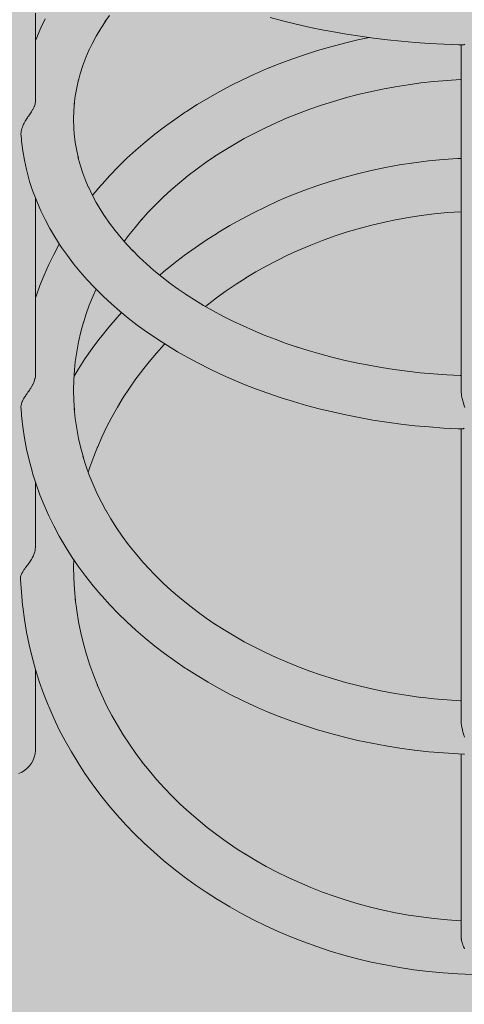
# Model space of a CAD drawing. Units: inches. Extents: x 514 to 662, y 349 to 504.
# Drawn here: x 549 to 552, y 413 to 419 of the extents above; entities that cross this region are included whole.
import ezdxf

# ---------------------------------------------------------------- set-up
doc = ezdxf.new("R2010")
doc.units = ezdxf.units.IN
doc.header["$MEASUREMENT"] = 0
doc.layers.add('_U+0421_U+043B_U+043E_U+0439 1', color=7, linetype='Continuous')

# ---------------------------------------------------------------- blocks, each defined once
blk = doc.blocks.new('block 51')
at = {"layer": '_U+0421_U+043B_U+043E_U+0439 1', "color": 250, "lineweight": 5, "true_color": 0x231f20}
for points in [[(551.3822, 417.7632), (551.469, 417.7716)], [(551.469, 417.7716), (551.5566, 417.7777)], [(551.5566, 417.7777), (551.5764, 417.7785)], [(551.0435, 417.7068), (551.1268, 417.7243)], [(551.1268, 417.7243), (551.2111, 417.7395)], [(551.2111, 417.7395), (551.2962, 417.7525)], [(551.2962, 417.7525), (551.3822, 417.7632)], [(550.7999, 417.6416), (550.8801, 417.6654)], [(550.8801, 417.6654), (550.9613, 417.6872)], [(550.9613, 417.6872), (551.0435, 417.7068)], [(550.6431, 417.5877), (550.7209, 417.6157)], [(550.7209, 417.6157), (550.7999, 417.6416)], [(550.4911, 417.526), (550.5665, 417.5578)], [(550.5665, 417.5578), (550.6431, 417.5877)], [(550.3444, 417.4566), (550.4171, 417.4922)], [(550.4171, 417.4922), (550.4911, 417.526)], [(550.2033, 417.3799), (550.2731, 417.4191)], [(550.2731, 417.4191), (550.3444, 417.4566)], [(551.1877, 417.4145), (551.2634, 417.4282)], [(551.2634, 417.4282), (551.3399, 417.4399)], [(551.3399, 417.4399), (551.4173, 417.4495)], [(551.4173, 417.4495), (551.4954, 417.4571)], [(551.4954, 417.4571), (551.5742, 417.4625)], [(551.5742, 417.4625), (551.5764, 417.4626)], [(550.1349, 417.3389), (550.2033, 417.3799)], [(550.8939, 417.3402), (550.9659, 417.3616)], [(550.9659, 417.3616), (551.0389, 417.3811)], [(551.0389, 417.3811), (551.1129, 417.3988)], [(551.1129, 417.3988), (551.1877, 417.4145)], [(550.0629, 417.293), (550.13, 417.3359)], [(550.13, 417.3359), (550.1349, 417.3389)], [(550.7529, 417.2918), (550.8229, 417.3169)], [(550.8229, 417.3169), (550.8939, 417.3402)], [(549.9335, 417.2023), (549.9974, 417.2485)], [(549.9974, 417.2485), (550.0629, 417.293)], [(550.6163, 417.2362), (550.684, 417.2649)], [(550.684, 417.2649), (550.7529, 417.2918)], [(549.8713, 417.1545), (549.9335, 417.2023)], [(550.4843, 417.1738), (550.5497, 417.2059)], [(550.5497, 417.2059), (550.6163, 417.2362)], [(549.8108, 417.1051), (549.8713, 417.1545)], [(550.3573, 417.1048), (550.4202, 417.1401)], [(550.4202, 417.1401), (550.4843, 417.1738)], [(549.7883, 417.0856), (549.8108, 417.1051)], [(550.2408, 417.0326), (550.3007, 417.071)], [(550.2987, 417.0697), (550.3573, 417.1048)], [(550.1822, 416.9928), (550.2408, 417.0326)], [(550.0694, 416.9087), (550.125, 416.9515)], [(550.125, 416.9515), (550.1822, 416.9928)], [(550.0592, 416.9004), (550.0694, 416.9087)], [(549.4855, 416.7777), (549.535, 416.8358)], [(549.535, 416.8358), (549.5606, 416.8641)], [(549.438, 416.7183), (549.4855, 416.7777)], [(549.4329, 416.7118), (549.438, 416.7183)], [(549.3873, 416.651), (549.4329, 416.7118)], [(549.7685, 416.6237), (549.8145, 416.6744)], [(549.8145, 416.6744), (549.8179, 416.6779)], [(549.3438, 416.5889), (549.3873, 416.651)], [(549.7243, 416.5717), (549.7685, 416.6237)], [(549.3025, 416.5257), (549.3438, 416.5889)], [(549.6856, 416.5234), (549.7243, 416.5717)], [(549.2789, 416.4868), (549.3025, 416.5257)], [(549.6464, 416.471), (549.6869, 416.5251)], [(549.6077, 416.4158), (549.6464, 416.471)], [(549.5709, 416.3595), (549.6077, 416.4158)], [(549.536, 416.3022), (549.5709, 416.3595)], [(549.5032, 416.2439), (549.536, 416.3022)], [(549.4723, 416.1846), (549.5032, 416.2439)], [(549.4435, 416.1243), (549.4723, 416.1846)], [(549.4174, 416.0647), (549.4435, 416.1243)], [(549.3957, 416.0099), (549.4203, 416.0718)], [(549.3733, 415.9472), (549.3957, 416.0099)], [(549.3636, 415.9169), (549.3733, 415.9472)], [(549.0395, 415.4278), (549.0428, 415.4359)], [(549.0428, 415.4359), (549.0453, 415.4449)], [(549.0453, 415.4449), (549.0477, 415.4537)], [(549.0477, 415.4537), (549.049, 415.4627)], [(549.049, 415.4627), (549.0502, 415.4713)], [(549.011, 415.3773), (549.0047, 415.3688)], [(549.011, 415.3773), (549.0143, 415.3818)], [(549.0143, 415.3818), (549.0183, 415.3883)], [(549.0189, 415.3892), (549.0183, 415.3883)], [(549.026, 415.4), (549.0189, 415.3892)], [(549.0303, 415.4083), (549.026, 415.4)], [(549.0307, 415.409), (549.0303, 415.4083)], [(549.0307, 415.409), (549.034, 415.4153)], [(549.0355, 415.4181), (549.034, 415.4153)], [(549.0391, 415.4269), (549.0355, 415.4181)], [(549.0395, 415.4278), (549.0391, 415.4269)], [(549.2762, 415.3596), (549.277, 415.3998)], [(548.9676, 415.3153), (548.9687, 415.3172)], [(548.9687, 415.3172), (548.9728, 415.3249)], [(548.9743, 415.3272), (548.9728, 415.3249)], [(548.9743, 415.3272), (548.9793, 415.3346)], [(548.9793, 415.3346), (548.9811, 415.3374)], [(548.9836, 415.3405), (548.9811, 415.3374)], [(548.9836, 415.3405), (548.9855, 415.3428)], [(548.9855, 415.3428), (548.9871, 415.3452)], [(548.9871, 415.3452), (548.9917, 415.3516)], [(548.9957, 415.3568), (548.9917, 415.3516)], [(548.9957, 415.3568), (549.0007, 415.3631)], [(549.0007, 415.3631), (549.0041, 415.3681)], [(549.0047, 415.3688), (549.0041, 415.3681)], [(549.2775, 415.2907), (549.2762, 415.3596)], [(548.9619, 415.2959), (548.9617, 415.2945)], [(548.9619, 415.282), (548.9617, 415.2943)], [(548.9619, 415.2959), (548.963, 415.3036)], [(548.9662, 415.205), (548.9619, 415.282)], [(548.9635, 415.3051), (548.963, 415.3036)], [(548.9635, 415.3051), (548.9667, 415.3136)], [(548.9676, 415.3153), (548.9667, 415.3136)], [(549.2813, 415.2224), (549.2775, 415.2907)], [(548.9732, 415.1286), (548.9662, 415.205)], [(549.2874, 415.1553), (549.2813, 415.2224)], [(549.2949, 415.0973), (549.2863, 415.1645)], [(548.9732, 415.1286), (548.9745, 415.1188)], [(548.9842, 415.0432), (548.9745, 415.1188)], [(549.306, 415.0308), (549.2949, 415.0973)], [(548.9967, 414.9682), (548.9842, 415.0432)], [(549.3194, 414.965), (549.306, 415.0308)], [(549.0118, 414.894), (548.9967, 414.9682)], [(549.3351, 414.9), (549.3194, 414.965)], [(549.0295, 414.8205), (549.0118, 414.894)], [(549.3531, 414.8357), (549.3351, 414.9)], [(549.0498, 414.7479), (549.0295, 414.8205)], [(549.3733, 414.7721), (549.3531, 414.8357)], [(549.0726, 414.6762), (549.0498, 414.7479)], [(549.3957, 414.7093), (549.3733, 414.7721)], [(549.0979, 414.6054), (549.0726, 414.6762)], [(549.4174, 414.6545), (549.3957, 414.7093)], [(549.4435, 414.5949), (549.4168, 414.6561)], [(549.1256, 414.5355), (549.0979, 414.6054)], [(549.4723, 414.5347), (549.4435, 414.5949)], [(549.1291, 414.5269), (549.1256, 414.5355)], [(549.1592, 414.4581), (549.1291, 414.5269)], [(549.5032, 414.4754), (549.4723, 414.5347)], [(549.1916, 414.3903), (549.1592, 414.4581)], [(549.536, 414.4171), (549.5032, 414.4754)], [(549.2263, 414.3236), (549.1916, 414.3903)], [(549.5709, 414.3598), (549.536, 414.4171)], [(549.2633, 414.258), (549.2263, 414.3236)], [(549.6077, 414.3035), (549.5709, 414.3598)], [(549.6464, 414.2483), (549.6077, 414.3035)], [(549.3025, 414.1936), (549.2633, 414.258)], [(549.6856, 414.1959), (549.6464, 414.2483)], [(549.3438, 414.1303), (549.3025, 414.1936)], [(549.7243, 414.1475), (549.6818, 414.2006)], [(549.3873, 414.0682), (549.3438, 414.1303)], [(549.7685, 414.0956), (549.7243, 414.1475)], [(549.8145, 414.0448), (549.7685, 414.0956)], [(549.4329, 414.0074), (549.3873, 414.0682)], [(549.8622, 413.9954), (549.8145, 414.0448)], [(549.438, 414.0009), (549.4329, 414.0074)], [(549.4855, 413.9415), (549.438, 414.0009)], [(549.9116, 413.9472), (549.8622, 413.9954)], [(549.535, 413.8835), (549.4855, 413.9415)], [(549.9626, 413.9003), (549.9116, 413.9472)], [(549.5864, 413.8267), (549.535, 413.8835)], [(550.0152, 413.8547), (549.9626, 413.9003)], [(549.6397, 413.7714), (549.5864, 413.8267)], [(550.0694, 413.8105), (550.0152, 413.8547)], [(550.125, 413.7678), (550.0694, 413.8105)], [(549.6949, 413.7175), (549.6397, 413.7714)], [(550.1822, 413.7265), (550.125, 413.7678)], [(549.752, 413.6651), (549.6949, 413.7175)], [(550.2407, 413.6866), (550.1822, 413.7265)], [(550.2987, 413.6496), (550.2407, 413.6866)], [(549.8108, 413.6142), (549.752, 413.6651)], [(550.3573, 413.6144), (550.2958, 413.6513)], [(549.8713, 413.5648), (549.8108, 413.6142)], [(549.9335, 413.517), (549.8713, 413.5648)], [(550.4202, 413.5791), (550.3573, 413.6144)], [(550.4843, 413.5454), (550.4202, 413.5791)], [(549.9974, 413.4708), (549.9335, 413.517)], [(550.5497, 413.5134), (550.4843, 413.5454)], [(550.6163, 413.483), (550.5497, 413.5134)], [(550.0629, 413.4262), (549.9974, 413.4708)], [(550.684, 413.4544), (550.6163, 413.483)], [(550.7529, 413.4275), (550.684, 413.4544)], [(550.13, 413.3834), (550.0629, 413.4262)], [(550.8229, 413.4024), (550.7529, 413.4275)], [(550.8939, 413.3791), (550.8229, 413.4024)], [(550.1349, 413.3804), (550.13, 413.3834)], [(550.2033, 413.3394), (550.1349, 413.3804)], [(550.2731, 413.3001), (550.2033, 413.3394)], [(550.9659, 413.3576), (550.8939, 413.3791)], [(551.0389, 413.3381), (550.9659, 413.3576)], [(551.1129, 413.3204), (551.0389, 413.3381)], [(550.3444, 413.2626), (550.2731, 413.3001)], [(551.1877, 413.3048), (551.1129, 413.3204)], [(551.2634, 413.2911), (551.1877, 413.3048)], [(551.3399, 413.2794), (551.2634, 413.2911)], [(551.4173, 413.2697), (551.3399, 413.2794)], [(550.4171, 413.227), (550.3444, 413.2626)], [(550.4911, 413.1933), (550.4171, 413.227)], [(551.4954, 413.2622), (551.4173, 413.2697)], [(551.5742, 413.2567), (551.4954, 413.2622)], [(551.5764, 413.2566), (551.5742, 413.2567)], [(550.5665, 413.1614), (550.4911, 413.1933)], [(550.6431, 413.1315), (550.5665, 413.1614)], [(551.5764, 413.1594), (551.5775, 413.1514)], [(550.7209, 413.1036), (550.6431, 413.1315)], [(550.7999, 413.0777), (550.7209, 413.1036)], [(551.5775, 413.1514), (551.5776, 413.1505)], [(551.578, 413.1472), (551.5776, 413.1505)], [(551.578, 413.1472), (551.5788, 413.1407)], [(551.5788, 413.1407), (551.5809, 413.133)], [(551.5809, 413.133), (551.5813, 413.1313)], [(551.5825, 413.1266), (551.5813, 413.1313)], [(551.5825, 413.1266), (551.5838, 413.1213)], [(551.5838, 413.1213), (551.5863, 413.1145)], [(551.5863, 413.1145), (551.5875, 413.1114)], [(551.59, 413.1046), (551.5875, 413.1114)], [(551.59, 413.1046), (551.5911, 413.1015)], [(551.5911, 413.1015), (551.5937, 413.0961)], [(550.8801, 413.0538), (550.7999, 413.0777)], [(550.9613, 413.0321), (550.8801, 413.0538)], [(551.5937, 413.0961), (551.5962, 413.0912)], [(551.0435, 413.0124), (550.9613, 413.0321)], [(551.1268, 412.995), (551.0435, 413.0124)], [(551.2111, 412.9797), (551.1268, 412.995)], [(551.2962, 412.9667), (551.2111, 412.9797)], [(551.3822, 412.956), (551.2962, 412.9667)], [(551.469, 412.9476), (551.3822, 412.956)], [(551.5566, 412.9416), (551.469, 412.9476)], [(551.6449, 412.9379), (551.5566, 412.9416)]]:
    blk.add_lwpolyline(points, dxfattribs=at)
blk = doc.blocks.new('block 65')
at = {"layer": '_U+0421_U+043B_U+043E_U+0439 1', "color": 250, "lineweight": 5, "true_color": 0x231f20}
for points in [[(549.0502, 418.5472), (549.0502, 418.6403)], [(549.0502, 418.4548), (549.0502, 418.5472)], [(549.0502, 418.3633), (549.0502, 418.4548)], [(549.0502, 418.2725), (549.0502, 418.3633)], [(549.0502, 418.1826), (549.0502, 418.2725)], [(549.0502, 418.1139), (549.0502, 418.1826)], [(549.0272, 418.0564), (549.0349, 418.0696)], [(549.0349, 418.0696), (549.0355, 418.0707)], [(549.0368, 418.0734), (549.0355, 418.0707)], [(549.0368, 418.0734), (549.0423, 418.0846)], [(549.0423, 418.0846), (549.0428, 418.0857)], [(549.0438, 418.0887), (549.0428, 418.0857)], [(549.0438, 418.0887), (549.0477, 418.1002)], [(549.0483, 418.1032), (549.0477, 418.1002)], [(549.0483, 418.1032), (549.0502, 418.1139)], [(548.9935, 418.0057), (548.9898, 417.9992)], [(548.9993, 418.0142), (548.9935, 418.0057)], [(548.9993, 418.0142), (549.0007, 418.0163)], [(549.0026, 418.0193), (549.0007, 418.0163)], [(549.0056, 418.0242), (549.0026, 418.0193)], [(549.0091, 418.0291), (549.0056, 418.0242)], [(549.0091, 418.0291), (549.0143, 418.0365)], [(549.0148, 418.0373), (549.0143, 418.0365)], [(549.0148, 418.0373), (549.0186, 418.0435)], [(549.0186, 418.0435), (549.0193, 418.0447)], [(549.0193, 418.0447), (549.0222, 418.0489)], [(549.0222, 418.0489), (549.026, 418.0543)], [(549.0272, 418.0564), (549.026, 418.0543)], [(548.9653, 417.9395), (548.9672, 417.9474)], [(548.9672, 417.9474), (548.9687, 417.954)], [(548.969, 417.9551), (548.9687, 417.954)], [(548.9721, 417.9637), (548.969, 417.9551)], [(548.975, 417.9715), (548.9721, 417.9637)], [(548.9796, 417.9808), (548.975, 417.9715)], [(548.9796, 417.9809), (548.9832, 417.9881)], [(548.9796, 417.9808), (548.9796, 417.9809)], [(548.9832, 417.9881), (548.9855, 417.9917)], [(548.9898, 417.9992), (548.9855, 417.9917)], [(548.964, 417.9245), (548.9647, 417.9321)], [(548.9647, 417.9321), (548.9653, 417.9395)], [(549.0502, 417.4938), (549.0502, 417.5427)], [(549.0502, 417.4116), (549.0502, 417.4938)], [(549.0502, 417.3303), (549.0502, 417.4116)], [(549.0502, 417.3303), (549.0502, 417.3449)], [(549.0502, 417.2646), (549.0502, 417.3449)], [(549.0502, 417.2499), (549.0502, 417.2646)], [(549.0502, 417.1704), (549.0502, 417.2499)], [(549.0502, 417.0918), (549.0502, 417.1704)], [(549.0502, 417.0141), (549.0502, 417.0918)], [(549.0502, 416.9374), (549.0502, 417.0141)], [(549.0502, 416.8616), (549.0502, 416.9374)], [(549.0502, 416.7867), (549.0502, 416.8616)], [(549.0502, 416.7127), (549.0502, 416.7867)], [(549.0502, 416.6397), (549.0502, 416.7127)], [(549.0502, 416.5677), (549.0502, 416.6397)], [(549.0502, 416.4966), (549.0502, 416.5677)], [(549.05, 416.4876), (549.0477, 416.4733)], [(549.05, 416.4876), (549.0502, 416.4893)], [(549.0502, 416.4893), (549.0502, 416.4966)], [(549.0341, 416.4377), (549.026, 416.4228)], [(549.0341, 416.4377), (549.0348, 416.4391)], [(549.0348, 416.4391), (549.0355, 416.4402)], [(549.0419, 416.4548), (549.0355, 416.4402)], [(549.0419, 416.4548), (549.0424, 416.456)], [(549.0424, 416.456), (549.0428, 416.4568)], [(549.0472, 416.4715), (549.0428, 416.4568)], [(549.0472, 416.4715), (549.0477, 416.4733)], [(548.9899, 416.3693), (548.9855, 416.3622)], [(548.9934, 416.3748), (548.9899, 416.3693)], [(548.9939, 416.3755), (548.9934, 416.3748)], [(548.9939, 416.3755), (549.0007, 416.3849)], [(549.0028, 416.388), (549.0007, 416.3849)], [(549.0055, 416.3924), (549.0028, 416.388)], [(549.0103, 416.399), (549.0055, 416.3924)], [(549.0103, 416.399), (549.0143, 416.4046)], [(549.0187, 416.4119), (549.0143, 416.4046)], [(549.0193, 416.4128), (549.0187, 416.4119)], [(549.0215, 416.4161), (549.0193, 416.4128)], [(549.0236, 416.4192), (549.0215, 416.4161)], [(549.0236, 416.4192), (549.026, 416.4228)], [(548.9638, 416.3055), (548.9645, 416.3122)], [(548.9645, 416.3122), (548.9651, 416.3175)], [(548.9662, 416.3211), (548.9651, 416.3175)], [(548.9662, 416.3211), (548.9671, 416.3245)], [(548.9671, 416.3245), (548.9687, 416.3299)], [(548.9688, 416.3302), (548.9687, 416.3299)], [(548.972, 416.3377), (548.9688, 416.3302)], [(548.972, 416.3377), (548.9722, 416.3381)], [(548.9722, 416.3381), (548.9748, 416.3442)], [(548.9748, 416.3442), (548.9798, 416.353)], [(548.9798, 416.353), (548.9831, 416.3588)], [(548.9831, 416.3588), (548.9855, 416.3622)], [(549.0502, 415.8405), (549.0502, 415.8573)], [(549.0502, 415.7805), (549.0502, 415.8405)], [(549.0502, 415.7215), (549.0502, 415.7805)], [(549.0502, 415.6637), (549.0502, 415.7215)], [(549.0502, 415.6071), (549.0502, 415.6637)], [(549.0502, 415.5516), (549.0502, 415.6071)], [(549.0502, 415.4972), (549.0502, 415.5516)], [(549.0502, 415.4713), (549.0502, 415.4972)], [(549.0502, 414.7155), (549.0502, 414.7466)], [(549.0502, 414.6832), (549.0502, 414.7155)], [(549.0502, 414.652), (549.0502, 414.6832)], [(549.0502, 414.6221), (549.0502, 414.652)], [(549.0502, 414.5934), (549.0502, 414.6221)], [(549.0502, 414.5658), (549.0502, 414.5934)], [(549.0502, 414.5395), (549.0502, 414.5658)], [(549.0502, 414.5143), (549.0502, 414.5395)], [(549.0502, 414.4903), (549.0502, 414.5143)], [(549.0502, 414.4676), (549.0502, 414.4903)], [(549.0502, 414.446), (549.0502, 414.4676)], [(549.0502, 414.4257), (549.0502, 414.446)], [(549.0502, 414.4066), (549.0502, 414.4257)], [(549.0502, 414.3887), (549.0502, 414.4066)], [(549.0502, 414.3719), (549.0502, 414.3887)], [(549.0502, 414.3565), (549.0502, 414.3719)], [(549.0502, 414.3422), (549.0502, 414.3565)], [(549.0502, 414.3292), (549.0502, 414.3422)], [(549.0502, 414.3173), (549.0502, 414.3292)], [(549.0477, 414.2468), (549.0502, 414.2665)], [(549.0502, 414.3068), (549.0502, 414.3173)], [(549.0502, 414.2974), (549.0502, 414.3068)], [(549.0502, 414.2893), (549.0502, 414.2974)], [(549.0502, 414.2824), (549.0502, 414.2893)], [(549.0502, 414.2869), (549.0502, 414.2863)], [(549.0502, 414.2767), (549.0502, 414.2824)], [(549.0502, 414.2723), (549.0502, 414.2767)], [(549.0502, 414.2691), (549.0502, 414.2723)], [(549.0502, 414.2672), (549.0502, 414.2691)], [(549.0502, 414.2665), (549.0502, 414.2672)], [(549.026, 414.1918), (549.0355, 414.2092)], [(549.0355, 414.2092), (549.0428, 414.2276)], [(549.0428, 414.2276), (549.0477, 414.2468)], [(548.9687, 414.1381), (548.9855, 414.1487)], [(548.9855, 414.1487), (549.0007, 414.1613)], [(549.0007, 414.1613), (549.0143, 414.1758)], [(549.0143, 414.1758), (549.026, 414.1918)], [(548.9508, 414.1296), (548.9687, 414.1381)]]:
    blk.add_lwpolyline(points, dxfattribs=at)
blk = doc.blocks.new('block 84')
at = {"layer": '_U+0421_U+043B_U+043E_U+0439 1', "color": 250, "lineweight": 5, "true_color": 0x231f20}
for points in [[(550.8834, 418.4619), (550.9643, 418.4811)], [(550.9643, 418.4811), (551.0318, 418.4953)], [(550.6473, 418.3934), (550.7248, 418.4181)], [(550.7248, 418.4181), (550.8035, 418.4409)], [(550.8035, 418.4409), (550.8834, 418.4619)], [(550.4959, 418.339), (550.571, 418.3671)], [(550.571, 418.3671), (550.6473, 418.3934)], [(550.3498, 418.2779), (550.4222, 418.3093)], [(550.4222, 418.3093), (550.4959, 418.339)], [(550.2092, 418.2103), (550.2788, 418.2449)], [(550.2788, 418.2449), (550.3498, 418.2779)], [(551.4143, 418.2345), (551.4932, 418.2412)], [(551.4932, 418.2412), (551.5727, 418.2461)], [(551.5727, 418.2461), (551.5764, 418.2462)], [(550.1411, 418.1742), (550.2092, 418.2103)], [(551.0359, 418.174), (551.1102, 418.1897)], [(551.1102, 418.1897), (551.1854, 418.2036)], [(551.1854, 418.2036), (551.2614, 418.2158)], [(551.2614, 418.2158), (551.3383, 418.2261)], [(551.3366, 418.2259), (551.4143, 418.2345)], [(550.0094, 418.0974), (550.0745, 418.1365)], [(550.0745, 418.1365), (550.1411, 418.1742)], [(550.819, 418.1169), (550.8903, 418.1376)], [(550.8903, 418.1376), (550.9626, 418.1566)], [(550.9626, 418.1566), (551.0359, 418.174)], [(549.946, 418.0568), (550.0094, 418.0974)], [(550.6115, 418.0452), (550.6795, 418.0707)], [(550.6795, 418.0707), (550.7487, 418.0946)], [(550.7487, 418.0946), (550.819, 418.1169)], [(549.8166, 417.9665), (549.877, 418.0101)], [(549.877, 418.0101), (549.939, 418.0522)], [(549.939, 418.0522), (549.946, 418.0568)], [(550.479, 417.9898), (550.5446, 418.0183)], [(550.5446, 418.0183), (550.6115, 418.0452)], [(549.758, 417.9216), (549.8166, 417.9665)], [(550.3514, 417.9285), (550.4145, 417.9599)], [(550.4145, 417.9599), (550.479, 417.9898)], [(549.7012, 417.8754), (549.758, 417.9216)], [(550.2292, 417.8616), (550.2896, 417.8957)], [(550.2896, 417.8957), (550.3514, 417.9285)], [(549.5929, 417.779), (549.6461, 417.8278)], [(549.6461, 417.8278), (549.7012, 417.8754)], [(550.1702, 417.8261), (550.2292, 417.8616)], [(549.5417, 417.729), (549.5929, 417.779)], [(550.0637, 417.7559), (550.1195, 417.7938)], [(550.1155, 417.7911), (550.1702, 417.8261)], [(549.4923, 417.6778), (549.5417, 417.729)], [(549.9566, 417.6762), (550.0093, 417.7167)], [(550.0093, 417.7167), (550.0637, 417.7559)], [(549.445, 417.6254), (549.4923, 417.6778)], [(549.9054, 417.6346), (549.9566, 417.6762)], [(549.3925, 417.5638), (549.438, 417.6175)], [(549.438, 417.6175), (549.445, 417.6254)], [(549.8558, 417.5918), (549.9054, 417.6346)], [(549.3885, 417.5588), (549.3925, 417.5638)], [(549.7618, 417.5029), (549.808, 417.5479)], [(549.808, 417.5479), (549.8558, 417.5918)], [(549.7174, 417.4568), (549.7618, 417.5029)], [(549.6795, 417.4148), (549.7174, 417.4568)], [(549.6024, 417.3206), (549.6412, 417.3696)], [(549.6412, 417.3696), (549.6818, 417.4176)], [(549.5769, 417.2861), (549.6024, 417.3206)], [(549.1592, 417.2094), (549.1916, 417.2693)], [(549.1916, 417.2693), (549.1922, 417.2704)], [(549.1291, 417.1485), (549.1592, 417.2094)], [(549.1014, 417.0868), (549.1291, 417.1485)], [(549.0762, 417.0242), (549.1014, 417.0868)], [(549.0534, 416.9609), (549.0762, 417.0242)], [(549.0502, 416.9508), (549.0534, 416.9609)], [(549.3697, 416.9081), (549.3922, 416.9637)], [(549.3922, 416.9637), (549.4098, 417.0029)], [(549.3495, 416.8517), (549.3697, 416.9081)], [(549.3342, 416.8035), (549.3495, 416.8517)], [(549.3194, 416.7491), (549.3351, 416.8066)], [(549.306, 416.6909), (549.3194, 416.7491)], [(549.2949, 416.6321), (549.306, 416.6909)], [(549.2863, 416.5727), (549.2949, 416.6321)], [(549.2812, 416.5236), (549.2863, 416.5727)], [(549.2775, 416.465), (549.2813, 416.5254)], [(549.2762, 416.404), (549.2775, 416.465)], [(549.2775, 416.3431), (549.2762, 416.404)], [(549.2812, 416.2844), (549.2775, 416.3431)], [(548.9662, 416.2673), (548.9638, 416.3055)], [(548.9662, 416.2673), (548.9674, 416.2546)], [(548.9745, 416.1871), (548.9674, 416.2546)], [(549.2863, 416.2354), (549.28, 416.2953)], [(549.2949, 416.176), (549.2863, 416.2354)], [(548.9842, 416.1201), (548.9745, 416.1871)], [(549.306, 416.1172), (549.2949, 416.176)], [(548.9967, 416.0538), (548.9842, 416.1201)], [(549.3194, 416.059), (549.306, 416.1172)], [(549.0118, 415.9882), (548.9967, 416.0538)], [(549.3342, 416.0045), (549.3194, 416.059)], [(549.0295, 415.9232), (549.0118, 415.9882)], [(549.3495, 415.9563), (549.3315, 416.0133)], [(549.0331, 415.9113), (549.0295, 415.9232)], [(549.0534, 415.8472), (549.0331, 415.9113)], [(549.3697, 415.9), (549.3495, 415.9563)], [(549.3922, 415.8444), (549.3697, 415.9)], [(549.0762, 415.7838), (549.0534, 415.8472)], [(549.4168, 415.7896), (549.3922, 415.8444)], [(549.1014, 415.7213), (549.0762, 415.7838)], [(549.4435, 415.7355), (549.4168, 415.7896)], [(549.4676, 415.6909), (549.4435, 415.7355)], [(549.1291, 415.6595), (549.1014, 415.7213)], [(549.4976, 415.6399), (549.4667, 415.6925)], [(549.1592, 415.5987), (549.1291, 415.6595)], [(549.5306, 415.5882), (549.4976, 415.6399)], [(549.1916, 415.5388), (549.1592, 415.5987)], [(549.5655, 415.5373), (549.5306, 415.5882)], [(549.1972, 415.5285), (549.1916, 415.5388)], [(549.2319, 415.4696), (549.1972, 415.5285)], [(549.6024, 415.4874), (549.5655, 415.5373)], [(549.2688, 415.4118), (549.2319, 415.4696)], [(549.6412, 415.4385), (549.6024, 415.4874)], [(549.6795, 415.3932), (549.6412, 415.4385)], [(549.3079, 415.3549), (549.2688, 415.4118)], [(549.7174, 415.3513), (549.6748, 415.3984)], [(549.3491, 415.299), (549.3079, 415.3549)], [(549.7618, 415.3052), (549.7174, 415.3513)], [(549.3925, 415.2442), (549.3491, 415.299)], [(549.808, 415.2602), (549.7618, 415.3052)], [(549.8558, 415.2162), (549.808, 415.2602)], [(549.438, 415.1906), (549.3925, 415.2442)], [(549.9054, 415.1734), (549.8558, 415.2162)], [(549.445, 415.1826), (549.438, 415.1906)], [(549.4923, 415.1302), (549.445, 415.1826)], [(549.9566, 415.1318), (549.9054, 415.1734)], [(549.5417, 415.079), (549.4923, 415.1302)], [(550.0093, 415.0914), (549.9566, 415.1318)], [(550.0637, 415.0522), (550.0093, 415.0914)], [(549.593, 415.029), (549.5417, 415.079)], [(549.6461, 414.9802), (549.593, 415.029)], [(550.1156, 415.0169), (550.0637, 415.0522)], [(549.7012, 414.9327), (549.6461, 414.9802)], [(550.1702, 414.982), (550.1126, 415.0188)], [(550.2292, 414.9465), (550.1702, 414.982)], [(549.758, 414.8865), (549.7012, 414.9327)], [(550.2896, 414.9123), (550.2292, 414.9465)], [(550.3514, 414.8795), (550.2896, 414.9123)], [(549.8167, 414.8415), (549.758, 414.8865)], [(550.4145, 414.8482), (550.3514, 414.8795)], [(549.877, 414.798), (549.8167, 414.8415)], [(549.939, 414.7558), (549.877, 414.798)], [(550.4789, 414.8182), (550.4145, 414.8482)], [(550.5446, 414.7898), (550.4789, 414.8182)], [(549.946, 414.7512), (549.939, 414.7558)], [(550.0094, 414.7107), (549.946, 414.7512)], [(550.6115, 414.7628), (550.5446, 414.7898)], [(550.6795, 414.7374), (550.6115, 414.7628)], [(550.7487, 414.7135), (550.6795, 414.7374)], [(550.0745, 414.6715), (550.0094, 414.7107)], [(550.819, 414.6912), (550.7487, 414.7135)], [(550.8903, 414.6705), (550.819, 414.6912)], [(550.1411, 414.6339), (550.0745, 414.6715)], [(550.2092, 414.5978), (550.1411, 414.6339)], [(550.9626, 414.6515), (550.8903, 414.6705)], [(551.0359, 414.6341), (550.9626, 414.6515)], [(551.1102, 414.6184), (551.0359, 414.6341)], [(551.1854, 414.6045), (551.1102, 414.6184)], [(550.2788, 414.5632), (550.2092, 414.5978)], [(550.3498, 414.5302), (550.2788, 414.5632)], [(551.2614, 414.5923), (551.1854, 414.6045)], [(551.3368, 414.5821), (551.2614, 414.5923)], [(551.4143, 414.5736), (551.3363, 414.5822)], [(551.4932, 414.5668), (551.4143, 414.5736)], [(551.5727, 414.562), (551.4932, 414.5668)], [(551.5764, 414.5618), (551.5727, 414.562)], [(550.4222, 414.4988), (550.3498, 414.5302)], [(550.4959, 414.469), (550.4222, 414.4988)], [(550.571, 414.441), (550.4959, 414.469)], [(550.6473, 414.4146), (550.571, 414.441)], [(550.7248, 414.39), (550.6473, 414.4146)], [(550.8035, 414.3672), (550.7248, 414.39)], [(551.5764, 414.436), (551.5776, 414.4249)], [(551.5781, 414.4207), (551.5776, 414.4249)], [(551.5781, 414.4207), (551.5782, 414.4193)], [(551.5782, 414.4193), (551.5788, 414.4137)], [(551.5788, 414.4137), (551.5807, 414.405)], [(551.5818, 414.3997), (551.5807, 414.405)], [(551.5818, 414.3997), (551.582, 414.3985)], [(551.582, 414.3985), (551.5838, 414.3897)], [(551.5838, 414.3897), (551.5852, 414.385)], [(551.587, 414.3785), (551.5852, 414.385)], [(550.8834, 414.3462), (550.8035, 414.3672)], [(550.9643, 414.327), (550.8834, 414.3462)], [(551.0462, 414.3097), (550.9643, 414.327)], [(551.587, 414.3785), (551.5875, 414.3769)], [(551.5875, 414.3769), (551.5907, 414.3653)], [(551.5911, 414.3637), (551.5907, 414.3653)], [(551.5932, 414.3575), (551.5911, 414.3637)], [(551.5932, 414.3575), (551.5943, 414.3543)], [(551.5943, 414.3543), (551.5971, 414.3462)], [(551.1292, 414.2943), (551.0462, 414.3097)], [(551.2131, 414.2809), (551.1292, 414.2943)], [(551.2979, 414.2694), (551.2131, 414.2809)], [(551.2999, 414.2692), (551.2979, 414.2694)], [(551.3852, 414.2598), (551.2999, 414.2692)], [(551.4712, 414.2524), (551.3852, 414.2598)], [(551.5581, 414.2471), (551.4712, 414.2524)], [(551.5909, 414.2459), (551.5581, 414.2471)], [(551.5911, 414.2459), (551.5909, 414.2459)], [(551.5946, 414.2458), (551.5911, 414.2459)], [(551.5946, 414.2458), (551.5971, 414.2458)]]:
    blk.add_lwpolyline(points, dxfattribs=at)
blk = doc.blocks.new('block 114')
at = {"layer": '_U+0421_U+043B_U+043E_U+0439 1', "color": 250, "lineweight": 5, "true_color": 0x231f20}
for points in [[(549.0821, 418.553), (549.1073, 418.6054)], [(549.4378, 418.5495), (549.4667, 418.5943)], [(549.4624, 418.5876), (549.49, 418.627)], [(549.0534, 418.4865), (549.0762, 418.5397)], [(549.0762, 418.5397), (549.0821, 418.553)], [(549.411, 418.504), (549.4378, 418.5495)], [(549.0502, 418.4781), (549.0534, 418.4865)], [(549.3863, 418.4578), (549.411, 418.504)], [(549.3495, 418.3772), (549.3697, 418.4244)], [(549.3653, 418.4142), (549.3863, 418.4578)], [(549.3315, 418.3293), (549.3495, 418.3772)], [(549.3157, 418.281), (549.3315, 418.3293)], [(549.2949, 418.1973), (549.306, 418.2466)], [(549.3046, 418.2403), (549.3157, 418.281)], [(549.2863, 418.1474), (549.2949, 418.1973)], [(549.2803, 418.0996), (549.2863, 418.1474)], [(549.2762, 418.0104), (549.2775, 418.0615)], [(549.2775, 418.0615), (549.2813, 418.1122)], [(549.2775, 417.9593), (549.2762, 418.0104)], [(549.2803, 417.9212), (549.2775, 417.9593)], [(548.9662, 417.8956), (548.964, 417.9245)], [(548.9662, 417.8956), (548.9674, 417.8805)], [(549.2863, 417.8734), (549.28, 417.9236)], [(548.9745, 417.8239), (548.9674, 417.8805)], [(549.2949, 417.8235), (549.2863, 417.8734)], [(548.9842, 417.7677), (548.9745, 417.8239)], [(549.3046, 417.7806), (549.2949, 417.8235)], [(549.3157, 417.7398), (549.3023, 417.7887)], [(548.9967, 417.7121), (548.9842, 417.7677)], [(549.0003, 417.6975), (548.9967, 417.7121)], [(549.3315, 417.6914), (549.3157, 417.7398)], [(549.0154, 417.6425), (549.0003, 417.6975)], [(549.3495, 417.6436), (549.3315, 417.6914)], [(549.0331, 417.5881), (549.0154, 417.6425)], [(549.3654, 417.6065), (549.3495, 417.6436)], [(549.3863, 417.5629), (549.3638, 417.6097)], [(549.0534, 417.5342), (549.0331, 417.5881)], [(549.411, 417.5168), (549.3863, 417.5629)], [(549.0762, 417.4811), (549.0534, 417.5342)], [(549.0821, 417.4677), (549.0762, 417.4811)], [(549.4378, 417.4713), (549.411, 417.5168)], [(549.1073, 417.4154), (549.0821, 417.4677)], [(549.4624, 417.4331), (549.4378, 417.4713)], [(549.49, 417.3938), (549.4589, 417.4381)], [(549.1349, 417.3637), (549.1073, 417.4154)], [(549.1649, 417.3128), (549.1349, 417.3637)], [(549.5231, 417.3503), (549.49, 417.3938)], [(549.1972, 417.2626), (549.1649, 417.3128)], [(549.5581, 417.3075), (549.5231, 417.3503)], [(549.5951, 417.2654), (549.5581, 417.3075)], [(549.205, 417.251), (549.1972, 417.2626)], [(549.2395, 417.2017), (549.205, 417.251)], [(549.63, 417.2285), (549.5951, 417.2654)], [(549.2763, 417.1533), (549.2395, 417.2017)], [(549.666, 417.1928), (549.625, 417.2334)], [(549.7088, 417.1531), (549.666, 417.1928)], [(549.3153, 417.1057), (549.2763, 417.1533)], [(549.7534, 417.1143), (549.7088, 417.1531)], [(549.3564, 417.059), (549.3153, 417.1057)], [(549.7997, 417.0763), (549.7534, 417.1143)], [(549.8478, 417.0393), (549.7997, 417.0763)], [(549.3997, 417.0132), (549.3564, 417.059)], [(549.4087, 417.004), (549.3997, 417.0132)], [(549.8975, 417.0033), (549.8478, 417.0393)], [(549.4538, 416.9593), (549.4087, 417.004)], [(549.501, 416.9155), (549.4538, 416.9593)], [(549.9436, 416.9719), (549.8975, 417.0033)], [(549.9931, 416.94), (549.9399, 416.9742)], [(549.5501, 416.8727), (549.501, 416.9155)], [(550.048, 416.9068), (549.9931, 416.94)], [(550.1044, 416.8746), (550.048, 416.9068)], [(549.6012, 416.8309), (549.5501, 416.8727)], [(550.1622, 416.8436), (550.1044, 416.8746)], [(550.2215, 416.8136), (550.1622, 416.8436)], [(549.6542, 416.7901), (549.6012, 416.8309)], [(549.709, 416.7503), (549.6542, 416.7901)], [(550.2823, 416.7848), (550.2215, 416.8136)], [(550.3444, 416.7572), (550.2823, 416.7848)], [(549.7656, 416.7117), (549.709, 416.7503)], [(550.4078, 416.7307), (550.3444, 416.7572)], [(550.4726, 416.7055), (550.4078, 416.7307)], [(549.7747, 416.7056), (549.7656, 416.7117)], [(549.8328, 416.6683), (549.7747, 416.7056)], [(549.8927, 416.632), (549.8328, 416.6683)], [(550.5385, 416.6815), (550.4726, 416.7055)], [(550.6034, 416.6595), (550.5385, 416.6815)], [(550.668, 416.6393), (550.5992, 416.6608)], [(549.9542, 416.597), (549.8927, 416.632)], [(550.7379, 416.619), (550.668, 416.6393)], [(550.809, 416.6001), (550.7379, 416.619)], [(550.0174, 416.5631), (549.9542, 416.597)], [(550.0821, 416.5304), (550.0174, 416.5631)], [(550.8811, 416.5825), (550.809, 416.6001)], [(550.9542, 416.5664), (550.8811, 416.5825)], [(551.0283, 416.5516), (550.9542, 416.5664)], [(551.1034, 416.5383), (551.0283, 416.5516)], [(550.1484, 416.4989), (550.0821, 416.5304)], [(550.2162, 416.4688), (550.1484, 416.4989)], [(551.1794, 416.5265), (551.1034, 416.5383)], [(551.2563, 416.5162), (551.1794, 416.5265)], [(551.334, 416.5074), (551.2563, 416.5162)], [(551.4125, 416.5001), (551.334, 416.5074)], [(551.4918, 416.4944), (551.4125, 416.5001)], [(551.5718, 416.4903), (551.4918, 416.4944)], [(551.5764, 416.4902), (551.5718, 416.4903)], [(550.2855, 416.4399), (550.2162, 416.4688)], [(550.3562, 416.4123), (550.2855, 416.4399)], [(550.4283, 416.3861), (550.3562, 416.4123)], [(550.5017, 416.3612), (550.4283, 416.3861)], [(551.5764, 416.3939), (551.5781, 416.3799)], [(551.5783, 416.3773), (551.5781, 416.3799)], [(551.5785, 416.3758), (551.5783, 416.3773)], [(551.5785, 416.3758), (551.5788, 416.3727)], [(551.5788, 416.3726), (551.5815, 416.3605)], [(550.5082, 416.3591), (550.5017, 416.3612)], [(550.5825, 416.3358), (550.5082, 416.3591)], [(550.6581, 416.3139), (550.5825, 416.3358)], [(550.7348, 416.2935), (550.6581, 416.3139)], [(551.5822, 416.3569), (551.5815, 416.3605)], [(551.5825, 416.3552), (551.5822, 416.3569)], [(551.5825, 416.3552), (551.5838, 416.3489)], [(551.5838, 416.3489), (551.5862, 416.3407)], [(551.5877, 416.3352), (551.5862, 416.3407)], [(551.5881, 416.3338), (551.5877, 416.3352)], [(551.5881, 416.3338), (551.5911, 416.3225)], [(551.5911, 416.3225), (551.5917, 416.3207)], [(551.5944, 416.3123), (551.5917, 416.3207)], [(551.5944, 416.3123), (551.5945, 416.3117)], [(551.5945, 416.3117), (551.598, 416.3009)], [(550.8127, 416.2745), (550.7348, 416.2935)], [(550.8918, 416.2571), (550.8127, 416.2745)], [(550.9719, 416.2411), (550.8918, 416.2571)], [(551.053, 416.2268), (550.9719, 416.2411)], [(551.1351, 416.214), (551.053, 416.2268)], [(551.2182, 416.2028), (551.1351, 416.214)], [(551.3022, 416.1933), (551.2182, 416.2028)], [(551.387, 416.1855), (551.3022, 416.1933)], [(551.4726, 416.1793), (551.387, 416.1855)], [(551.559, 416.1749), (551.4726, 416.1793)], [(551.5839, 416.1741), (551.559, 416.1749)], [(551.587, 416.1746), (551.5839, 416.1741)], [(551.5876, 416.1747), (551.587, 416.1746)], [(551.5876, 416.1747), (551.5894, 416.1751)], [(551.5911, 416.1762), (551.5894, 416.1751)], [(551.5928, 416.1771), (551.5911, 416.1762)], [(551.5928, 416.1771), (551.5956, 416.1784)]]:
    blk.add_lwpolyline(points, dxfattribs=at)
blk = doc.blocks.new('block 145')
at = {"layer": '_U+0421_U+043B_U+043E_U+0439 1', "color": 250, "lineweight": 5, "true_color": 0x231f20}
for points in [[(550.5155, 418.5942), (550.4429, 418.6133)], [(550.5893, 418.5762), (550.5155, 418.5942)], [(550.6644, 418.5592), (550.5893, 418.5762)], [(550.7407, 418.5434), (550.6644, 418.5592)], [(550.8182, 418.5288), (550.7407, 418.5434)], [(550.8967, 418.5153), (550.8182, 418.5288)], [(550.9764, 418.503), (550.8967, 418.5153)], [(551.057, 418.4919), (550.9764, 418.503)], [(551.1387, 418.482), (551.057, 418.4919)], [(551.2213, 418.4733), (551.1387, 418.482)], [(551.3047, 418.466), (551.2213, 418.4733)], [(551.389, 418.4599), (551.3047, 418.466)], [(551.4741, 418.4552), (551.389, 418.4599)], [(551.56, 418.4517), (551.4741, 418.4552)], [(551.5865, 418.4511), (551.56, 418.4517)], [(551.5897, 418.4521), (551.5865, 418.4511)], [(551.5906, 418.4523), (551.5897, 418.4521)], [(551.5906, 418.4523), (551.5911, 418.4525)], [(551.5911, 418.4525), (551.5913, 418.4525)], [(551.5913, 418.4525), (551.5936, 418.453)], [(551.598, 418.4554), (551.5936, 418.453)]]:
    blk.add_lwpolyline(points, dxfattribs=at)
blk = doc.blocks.new('block 153')
at = {"layer": '_U+0421_U+043B_U+043E_U+0439 1', "color": 250, "lineweight": 5, "true_color": 0x231f20}
for points in [[(551.5764, 418.3918), (551.5764, 418.4513)], [(551.5764, 418.3041), (551.5764, 418.3918)], [(551.5764, 418.2168), (551.5764, 418.3041)], [(551.5764, 418.13), (551.5764, 418.2168)], [(551.5764, 418.0435), (551.5764, 418.13)], [(551.5764, 417.9574), (551.5764, 418.0435)], [(551.5764, 417.8717), (551.5764, 417.9574)], [(551.5764, 417.7864), (551.5764, 417.8717)], [(551.5764, 417.7016), (551.5764, 417.7864)], [(551.5764, 417.6171), (551.5764, 417.7016)], [(551.5764, 417.5331), (551.5764, 417.6171)], [(551.5764, 417.4495), (551.5764, 417.5331)], [(551.5764, 417.3664), (551.5764, 417.4495)], [(551.5764, 417.2837), (551.5764, 417.3664)], [(551.5764, 417.2014), (551.5764, 417.2837)], [(551.5764, 417.1195), (551.5764, 417.2014)], [(551.5764, 417.0381), (551.5764, 417.1195)], [(551.5764, 416.9571), (551.5764, 417.0381)], [(551.5764, 416.8766), (551.5764, 416.9571)], [(551.5764, 416.7966), (551.5764, 416.8766)], [(551.5764, 416.717), (551.5764, 416.7966)], [(551.5764, 416.6378), (551.5764, 416.717)], [(551.5764, 416.5591), (551.5764, 416.6378)], [(551.5764, 416.4809), (551.5764, 416.5591)], [(551.5764, 416.4032), (551.5764, 416.4809)], [(551.5764, 416.3939), (551.5764, 416.4032)], [(551.5764, 416.1728), (551.5764, 416.1744)], [(551.5764, 416.0971), (551.5764, 416.1728)], [(551.5764, 416.0219), (551.5764, 416.0971)], [(551.5764, 415.9472), (551.5764, 416.0219)], [(551.5764, 415.8731), (551.5764, 415.9472)], [(551.5764, 415.7995), (551.5764, 415.8731)], [(551.5764, 415.7264), (551.5764, 415.7995)], [(551.5764, 415.654), (551.5764, 415.7264)], [(551.5764, 415.582), (551.5764, 415.654)], [(551.5764, 415.5106), (551.5764, 415.582)], [(551.5764, 415.4398), (551.5764, 415.5106)], [(551.5764, 415.3695), (551.5764, 415.4398)], [(551.5764, 415.2998), (551.5764, 415.3695)], [(551.5764, 415.2307), (551.5764, 415.2998)], [(551.5764, 415.1621), (551.5764, 415.2307)], [(551.5764, 415.0941), (551.5764, 415.1621)], [(551.5764, 415.0267), (551.5764, 415.0941)], [(551.5764, 414.9598), (551.5764, 415.0267)], [(551.5764, 414.8935), (551.5764, 414.9598)], [(551.5764, 414.8278), (551.5764, 414.8935)], [(551.5764, 414.7627), (551.5764, 414.8278)], [(551.5764, 414.6982), (551.5764, 414.7627)], [(551.5764, 414.6342), (551.5764, 414.6982)], [(551.5764, 414.5709), (551.5764, 414.6342)], [(551.5764, 414.5081), (551.5764, 414.5709)], [(551.5764, 414.4459), (551.5764, 414.5081)], [(551.5764, 414.436), (551.5764, 414.4459)], [(551.5764, 414.2032), (551.5764, 414.2464)], [(551.5764, 414.144), (551.5764, 414.2032)], [(551.5764, 414.0855), (551.5764, 414.144)], [(551.5764, 414.0275), (551.5764, 414.0855)], [(551.5764, 413.9702), (551.5764, 414.0275)], [(551.5764, 413.9135), (551.5764, 413.9702)], [(551.5764, 413.8574), (551.5764, 413.9135)], [(551.5764, 413.8019), (551.5764, 413.8574)], [(551.5764, 413.747), (551.5764, 413.8019)], [(551.5764, 413.6928), (551.5764, 413.747)], [(551.5764, 413.6392), (551.5764, 413.6928)], [(551.5764, 413.5862), (551.5764, 413.6392)], [(551.5764, 413.5339), (551.5764, 413.5862)], [(551.5764, 413.4822), (551.5764, 413.5339)], [(551.5764, 413.4311), (551.5764, 413.4822)], [(551.5764, 413.3807), (551.5764, 413.4311)], [(551.5764, 413.3309), (551.5764, 413.3807)], [(551.5764, 413.2817), (551.5764, 413.3309)], [(551.5764, 413.2332), (551.5764, 413.2817)], [(551.5764, 413.1854), (551.5764, 413.2332)], [(551.5764, 413.1594), (551.5764, 413.1854)]]:
    blk.add_lwpolyline(points, dxfattribs=at)
blk = doc.blocks.new('block 2')
at = {"layer": '_U+0421_U+043B_U+043E_U+0439 1'}
for name in ['block 153', 'block 65', 'block 145', 'block 114', 'block 84', 'block 51']:
    blk.add_blockref(name, (0, 0), dxfattribs=at)

msp = doc.modelspace()

# ---------------------------------------------------------------- hatches: boundary and pattern name
at = {"layer": '_U+0421_U+043B_U+043E_U+0439 1', "true_color": 0xfadaac}
h = msp.add_hatch(color=41, dxfattribs=at)
h.dxf.hatch_style = 2
edge = h.paths.add_edge_path()
edge.add_spline(control_points=[(606.0867, 405.8333), (606.0867, 405.8333), (522.802, 405.8333), (522.802, 405.8333), (518.1863, 405.8333), (514.4444, 409.5752), (514.4444, 414.1909), (514.4444, 414.1909), (514.4444, 467.4756), (514.4444, 467.4756), (514.4444, 472.0915), (518.1863, 475.8333), (522.8022, 475.8333), (522.8022, 475.8333), (606.0867, 475.8333), (606.0867, 475.8333), (610.7026, 475.8333), (614.4444, 472.0915), (614.4444, 467.4756), (614.4444, 467.4756), (614.4444, 414.1911), (614.4444, 414.1911), (614.4444, 409.5752), (610.7025, 405.8333), (606.0867, 405.8333)], knot_values=[0, 0, 0, 0, 1, 1, 1, 2, 2, 2, 3, 3, 3, 4, 4, 4, 5, 5, 5, 6, 6, 6, 7, 7, 7, 8, 8, 8, 8], degree=3, periodic=1)

# ---------------------------------------------------------------- linework, layer by layer
at = {"layer": '_U+0421_U+043B_U+043E_U+0439 1', "color": 250, "lineweight": 9, "true_color": 0x231f20}
msp.add_open_spline([(606.0867, 405.8333), (606.0867, 405.8333), (522.802, 405.8333), (522.802, 405.8333), (518.1863, 405.8333), (514.4444, 409.5752), (514.4444, 414.1909), (514.4444, 414.1909), (514.4444, 467.4756), (514.4444, 467.4756), (514.4444, 472.0915), (518.1863, 475.8333), (522.8022, 475.8333), (522.8022, 475.8333), (606.0867, 475.8333), (606.0867, 475.8333), (610.7026, 475.8333), (614.4444, 472.0915), (614.4444, 467.4756), (614.4444, 467.4756), (614.4444, 414.1911), (614.4444, 414.1911), (614.4444, 409.5752), (610.7025, 405.8333), (606.0867, 405.8333)], degree=3, knots=[0, 0, 0, 0, 1, 1, 1, 2, 2, 2, 3, 3, 3, 4, 4, 4, 5, 5, 5, 6, 6, 6, 7, 7, 7, 8, 8, 8, 8], dxfattribs=at)

# ---------------------------------------------------------------- block references
at = {"layer": '_U+0421_U+043B_U+043E_U+0439 1'}
msp.add_blockref('block 2', (0, 0), dxfattribs=at)

doc.saveas('drawing.dxf')
